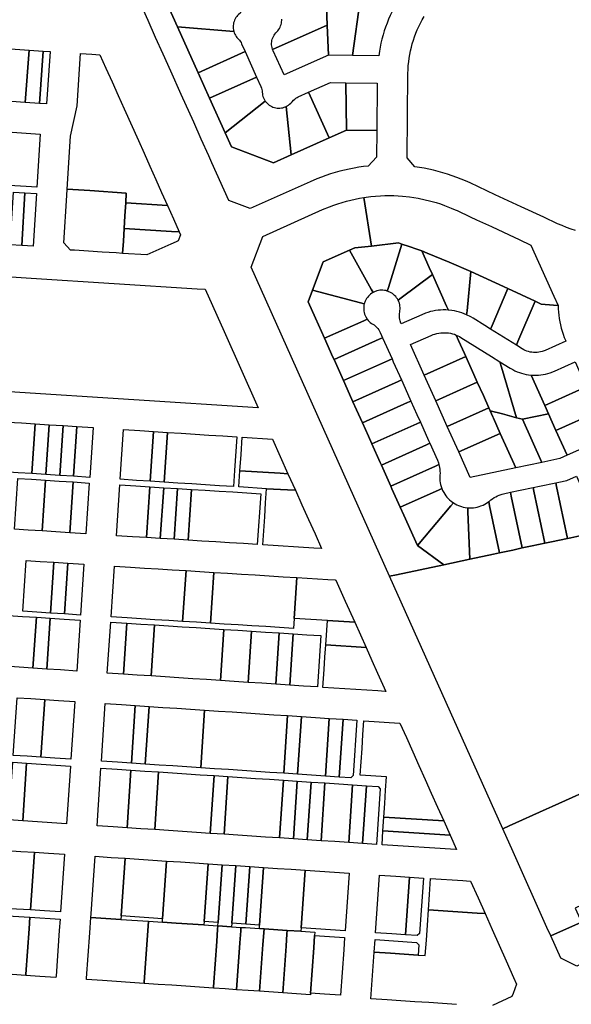
# Model space of a CAD drawing. Units: inches. Extents: x 325905 to 344157, y 4677686 to 4690549.
# Drawn here: x 331237 to 331600, y 4680871 to 4681520 of the extents above; entities that cross this region are included whole.
import ezdxf

# ---------------------------------------------------------------- set-up
doc = ezdxf.new("R2010")
doc.units = ezdxf.units.IN
doc.header["$MEASUREMENT"] = 0
doc.layers.add('Land_Parcels', color=7, linetype='Continuous')

msp = doc.modelspace()

# ---------------------------------------------------------------- linework, layer by layer
at = {"layer": 'Land_Parcels'}
for points in [[(331326.7456, 4681547.2892), (331332.13, 4681548.3048), (331361.8624, 4681553.9124), (331382.7932, 4681524.8176), (331382.023, 4681524.2823), (331381.3012, 4681523.6835), (331380.6331, 4681523.0253), (331380.0234, 4681522.3126), (331379.4767, 4681521.5506), (331378.9969, 4681520.7447), (331378.5875, 4681519.9009), (331378.2514, 4681519.0253), (331377.9912, 4681518.1243), (331377.8086, 4681517.2044), (331377.7051, 4681516.2722), (331377.6814, 4681515.3347), (331377.7376, 4681514.3985), (331377.8733, 4681513.4705), (331378.1102, 4681512.478), (331341.0748, 4681515.36), (331326.7456, 4681547.2892)], [(331438.6208, 4681540.7056), (331453.8956, 4681549.4848), (331461.336, 4681532.9872), (331456.274, 4681496.656), (331440.3568, 4681496.8272), (331439.5768, 4681516.5308), (331438.6208, 4681540.7056)], [(331456.274, 4681496.656), (331461.336, 4681532.9872), (331492.4765, 4681541.7712), (331490.8241, 4681539.5749), (331489.2357, 4681537.3307), (331487.7132, 4681535.0412), (331486.2581, 4681532.7085), (331484.8714, 4681530.3343), (331483.5543, 4681527.9209), (331482.308, 4681525.4701), (331481.1336, 4681522.9841), (331480.032, 4681520.465), (331479.0041, 4681517.9149), (331478.0508, 4681515.336), (331477.173, 4681512.7305), (331476.3713, 4681510.1005), (331475.6465, 4681507.4483), (331474.9992, 4681504.7762), (331474.4299, 4681502.0863), (331473.939, 4681499.381), (331473.5011, 4681496.4704), (331456.274, 4681496.656)], [(331385.63, 4681499.1068), (331354.61, 4681485.2008), (331341.0748, 4681515.36), (331378.1102, 4681512.478), (331378.4077, 4681511.5885), (331378.7798, 4681510.7275), (331379.2239, 4681509.9014), (331379.7367, 4681509.1162), (331380.2003, 4681508.5235), (331381.8087, 4681506.7458), (331382.3653, 4681505.9906), (331382.8555, 4681505.1908), (331383.2759, 4681504.3521), (331385.63, 4681499.1068)], [(331403.6946, 4681500.4367), (331439.5768, 4681516.5308), (331440.3568, 4681496.8272), (331411.1624, 4681483.7328), (331403.9776, 4681499.7424), (331403.8302, 4681500.0871), (331403.6946, 4681500.4367)], [(331234.1164, 4681500.7528), (331243.2392, 4681500.15), (331240.7928, 4681465.6024), (331231.6692, 4681466.1964), (331222.5456, 4681466.79), (331224.9932, 4681501.3556), (331234.1164, 4681500.7528)], [(331243.2392, 4681500.15), (331252.5092, 4681499.5376), (331250.1264, 4681464.9952), (331240.7928, 4681465.6024), (331243.2392, 4681500.15)], [(331254.6876, 4681464.6805), (331250.1264, 4681464.9952), (331252.5092, 4681499.5376), (331257.0704, 4681499.2229), (331254.6876, 4681464.6805)], [(331284.6284, 4681497.4156), (331289.9, 4681497.0664), (331293.908, 4681488.136), (331297.9112, 4681479.216), (331301.9144, 4681470.2964), (331305.9216, 4681461.3676), (331315.24, 4681440.6044), (331318.9904, 4681432.2156), (331322.8576, 4681423.5656), (331326.7248, 4681414.916), (331330.5828, 4681406.2872), (331334.4488, 4681397.64), (331306.8984, 4681399.412), (331307.296, 4681405.9168), (331283.3104, 4681407.5372), (331268.4084, 4681408.544), (331270.5756, 4681443.5068), (331275.0128, 4681463.376), (331277.1536, 4681497.9096), (331284.6284, 4681497.4156)], [(331362.102, 4681468.5064), (331354.61, 4681485.2008), (331385.63, 4681499.1068), (331393.122, 4681482.4128), (331362.102, 4681468.5064)], [(331372.4112, 4681445.5356), (331362.102, 4681468.5064), (331393.122, 4681482.4128), (331395.8855, 4681476.2546), (331396.32, 4681475.1078), (331396.5647, 4681474.2021), (331396.7313, 4681473.2788), (331396.8187, 4681472.3448), (331396.9063, 4681471.4106), (331397.0732, 4681470.4873), (331397.3181, 4681469.5816), (331397.6392, 4681468.7), (331398.0342, 4681467.849), (331398.7983, 4681466.5863), (331372.4112, 4681445.5356)], [(331452.2592, 4681447.3692), (331440.8576, 4681442.2552), (331427.2924, 4681472.3268), (331441.6888, 4681478.784), (331451.8972, 4681478.6744), (331452.2592, 4681447.3692)], [(331472.2556, 4681447.154), (331452.2592, 4681447.3692), (331451.8972, 4681478.6744), (331472.5936, 4681478.4516), (331472.2556, 4681447.154)], [(331415.9468, 4681431.082), (331412.4928, 4681462.9517), (331413.3239, 4681463.3873), (331414.1149, 4681463.8922), (331414.8601, 4681464.4625), (331415.554, 4681465.0943), (331416.446, 4681466.0934), (331417.479, 4681467.2293), (331418.184, 4681467.8481), (331418.9392, 4681468.4047), (331419.739, 4681468.8949), (331420.5776, 4681469.3152), (331427.2924, 4681472.3268), (331440.8576, 4681442.2552), (331415.9468, 4681431.082)], [(331376.5052, 4681436.4132), (331372.4112, 4681445.5356), (331398.7983, 4681466.5863), (331399.3691, 4681465.8421), (331400.0011, 4681465.1493), (331400.6899, 4681464.5127), (331401.4304, 4681463.9372), (331402.2172, 4681463.4268), (331403.0446, 4681462.9854), (331403.9067, 4681462.616), (331404.7971, 4681462.3213), (331405.7093, 4681462.1036), (331406.6368, 4681461.9645), (331407.5727, 4681461.9048), (331408.5104, 4681461.925), (331409.4429, 4681462.0251), (331410.3634, 4681462.2042), (331411.2654, 4681462.4611), (331412.4928, 4681462.9517), (331415.9468, 4681431.082), (331404.2716, 4681425.8452), (331376.5052, 4681436.4132)], [(331250.5036, 4681444.8156), (331248.3352, 4681409.8348), (331241.3496, 4681410.2844), (331230.0868, 4681411.0096), (331220.9628, 4681411.5968), (331211.8388, 4681412.184), (331202.7148, 4681412.7712), (331193.5908, 4681413.3584), (331195.762, 4681448.3848), (331204.8856, 4681447.79), (331214.0092, 4681447.1952), (331223.1328, 4681446.6), (331232.2564, 4681446.0052), (331241.38, 4681445.4104), (331250.5036, 4681444.8156)], [(331240.5636, 4681406.0396), (331238.4164, 4681371.392), (331230.9072, 4681371.8748), (331233.0548, 4681406.5216), (331240.5636, 4681406.0396)], [(331240.5636, 4681406.0396), (331248.07, 4681405.5572), (331245.9224, 4681370.91), (331238.4164, 4681371.392), (331240.5636, 4681406.0396)], [(331268.4084, 4681408.544), (331283.3104, 4681407.5372), (331307.296, 4681405.9168), (331306.8984, 4681399.412), (331306.3872, 4681391.0468), (331305.876, 4681382.6812), (331305.3644, 4681374.3156), (331304.8672, 4681366.1784), (331300.6092, 4681366.452), (331291.4852, 4681367.038), (331282.3608, 4681367.624), (331273.2368, 4681368.21), (331270.4988, 4681368.386), (331266.22, 4681373.2416), (331268.1432, 4681404.268), (331268.4084, 4681408.544)], [(331480.668, 4681153.4976), (331389.4628, 4681357.2068), (331397.1544, 4681377.344), (331436.568, 4681395.0143), (331441.2015, 4681396.9588), (331443.9358, 4681397.9884), (331446.6972, 4681398.9427), (331449.4838, 4681399.8211), (331452.2933, 4681400.6228), (331455.1238, 4681401.3473), (331457.973, 4681401.9941), (331460.8388, 4681402.5626), (331463.7192, 4681403.0525), (331468.7112, 4681371.0396), (331457.7744, 4681369.8108), (331454.33, 4681368.2688), (331437.0572, 4681360.536), (331429.9672, 4681341.938), (331427.0804, 4681334.3656), (331431.9832, 4681323.4144), (331437.8788, 4681310.2464), (331443.4236, 4681297.8616), (331444.1096, 4681296.3292), (331450.3404, 4681282.412), (331451.1864, 4681280.522), (331456.5712, 4681268.4952), (331458.9496, 4681263.1828), (331462.802, 4681254.578), (331466.7124, 4681245.8436), (331469.0328, 4681240.6608), (331474.4752, 4681228.504), (331475.2636, 4681226.7432), (331481.4944, 4681212.8264), (331482.2384, 4681211.1644), (331487.7252, 4681198.9092), (331490.0012, 4681193.8252), (331498.99, 4681173.748), (331516.3656, 4681161.0896), (331485.2396, 4681154.47), (331480.668, 4681153.4976)], [(331463.7192, 4681403.0525), (331468.3984, 4681403.6765), (331471.3059, 4681403.9587), (331474.6898, 4681404.1862), (331477.6089, 4681404.2959), (331480.5299, 4681404.3256), (331483.4506, 4681404.2752), (331486.3688, 4681404.145), (331489.2833, 4681403.9348), (331493.7696, 4681403.4537), (331496.6615, 4681403.0413), (331499.541, 4681402.5499), (331504.1632, 4681401.5894), (331507.0001, 4681400.893), (331511.3451, 4681399.6645), (331514.1266, 4681398.7722), (331516.8826, 4681397.8041), (331521.2753, 4681396.0818), (331523.9549, 4681394.9188), (331524.5725, 4681394.6382), (331525.1503, 4681394.3718), (331533.7944, 4681390.3456), (331538.0076, 4681388.3832), (331547.8432, 4681383.8024), (331552.0572, 4681381.8396), (331562.768, 4681376.8508), (331566.1064, 4681375.296), (331573.8108, 4681371.7076), (331588.942, 4681337.9148), (331591.6633, 4681331.8378), (331588.6628, 4681332.0696), (331580.614, 4681332.6908), (331576.47, 4681334.6208), (331558.5124, 4681342.9848), (331534.122, 4681354.3448), (331519.8228, 4681360.3508), (331505.3716, 4681366.4208), (331501.9164, 4681367.872), (331498.6964, 4681368.9632), (331493.65, 4681370.6732), (331488.7124, 4681372.3464), (331486.6296, 4681373.0524), (331481.204, 4681372.4428), (331473.9964, 4681371.6332), (331468.7112, 4681371.0396), (331463.7192, 4681403.0525)], [(331306.3872, 4681391.0468), (331306.8984, 4681399.412), (331334.4488, 4681397.64), (331338.3148, 4681388.9932), (331342.1808, 4681380.3464), (331337.0164, 4681380.6784), (331305.876, 4681382.6812), (331306.3872, 4681391.0468)], [(331305.3644, 4681374.3156), (331305.876, 4681382.6812), (331337.0164, 4681380.6784), (331342.1808, 4681380.3464), (331343.0144, 4681378.494), (331341.4856, 4681374.4648), (331340.0956, 4681373.8404), (331336.6824, 4681372.3056), (331320.7796, 4681365.1564), (331304.8672, 4681366.1784), (331305.3644, 4681374.3156)], [(331457.7744, 4681369.8108), (331468.7112, 4681371.0396), (331473.9964, 4681371.6332), (331481.204, 4681372.4428), (331486.6296, 4681373.0524), (331488.7124, 4681372.3464), (331479.9008, 4681343.7832), (331479.164, 4681341.3948), (331478.2168, 4681341.6447), (331477.2525, 4681341.8166), (331476.2773, 4681341.9092), (331475.2979, 4681341.9219), (331474.3206, 4681341.8548), (331473.3521, 4681341.7081), (331472.3988, 4681341.4829), (331470.7289, 4681340.8793), (331470.2615, 4681340.6579), (331469.8041, 4681340.4165), (331468.59, 4681342.6016), (331454.33, 4681368.2688), (331457.7744, 4681369.8108)], [(331488.7124, 4681372.3464), (331493.65, 4681370.6732), (331498.6964, 4681368.9632), (331501.9164, 4681367.872), (331506.8192, 4681356.9208), (331508.9204, 4681352.2272), (331488.3812, 4681336.83), (331486.3547, 4681335.3107), (331485.8799, 4681336.1675), (331485.3368, 4681336.9826), (331484.7048, 4681337.7788), (331484.0342, 4681338.4928), (331483.3076, 4681339.1497), (331482.5298, 4681339.7451), (331481.7061, 4681340.2751), (331480.8418, 4681340.7362), (331479.164, 4681341.3948), (331479.9008, 4681343.7832), (331488.7124, 4681372.3464)], [(331437.0572, 4681360.536), (331454.33, 4681368.2688), (331468.59, 4681342.6016), (331469.8041, 4681340.4165), (331468.9678, 4681339.9062), (331468.1761, 4681339.3294), (331467.4341, 4681338.69), (331466.7467, 4681337.9921), (331466.1185, 4681337.2406), (331465.5537, 4681336.4403), (331465.0561, 4681335.5965), (331464.6289, 4681334.715), (331464.0257, 4681332.9744), (331461.6084, 4681333.6108), (331429.9672, 4681341.938), (331437.0572, 4681360.536)], [(331501.9164, 4681367.872), (331505.3716, 4681366.4208), (331519.8228, 4681360.3508), (331534.122, 4681354.3448), (331531.6996, 4681328.3896), (331531.4339, 4681325.777), (331529.8709, 4681326.4379), (331528.2787, 4681327.0243), (331526.6605, 4681327.535), (331525.0201, 4681327.9689), (331523.361, 4681328.325), (331521.6871, 4681328.6025), (331519.3845, 4681328.8535), (331518.2332, 4681331.4252), (331508.9204, 4681352.2272), (331506.8192, 4681356.9208), (331501.9164, 4681367.872)], [(331213.0276, 4681276.1756), (331215.4568, 4681312.9746), (331217.9452, 4681350.662), (331218.0076, 4681351.6028), (331244.6196, 4681349.8936), (331354.08, 4681342.8644), (331359.238, 4681342.5332), (331371.666, 4681314.7972), (331394.1872, 4681264.5368), (331230.4571, 4681275.0558), (331213.0276, 4681276.1756)], [(331486.3547, 4681335.3107), (331488.3812, 4681336.83), (331508.9204, 4681352.2272), (331518.2332, 4681331.4252), (331519.3845, 4681328.8535), (331517.6897, 4681328.9429), (331515.9926, 4681328.9524), (331514.2969, 4681328.8819), (331512.6065, 4681328.7316), (331510.925, 4681328.5018), (331509.2562, 4681328.193), (331507.6038, 4681327.806), (331505.9714, 4681327.3415), (331504.3628, 4681326.8006), (331501.9297, 4681325.8164), (331488.3996, 4681319.7592), (331488.1751, 4681320.2602), (331487.6403, 4681321.7121), (331487.4002, 4681322.6619), (331487.2384, 4681323.6281), (331487.1559, 4681324.6043), (331487.1533, 4681325.584), (331487.2306, 4681326.5606), (331487.3873, 4681327.5277), (331487.5439, 4681328.4946), (331487.6212, 4681329.4711), (331487.6185, 4681330.4506), (331487.5359, 4681331.4266), (331487.374, 4681332.3927), (331487.1338, 4681333.3423), (331486.817, 4681334.2692), (331486.3547, 4681335.3107)], [(331534.122, 4681354.3448), (331558.5124, 4681342.9848), (331548.148, 4681318.6812), (331547.1556, 4681316.354), (331543.4772, 4681318.6476), (331535.6679, 4681323.5171), (331534.2221, 4681324.3712), (331531.4339, 4681325.777), (331531.6996, 4681328.3896), (331534.122, 4681354.3448)], [(331427.0804, 4681334.3656), (331429.9672, 4681341.938), (331461.6084, 4681333.6108), (331464.0257, 4681332.9744), (331463.8159, 4681332.0175), (331463.6849, 4681331.0468), (331463.6334, 4681330.0686), (331463.7637, 4681328.1595), (331463.9475, 4681327.1974), (331464.2091, 4681326.2535), (331464.5469, 4681325.334), (331464.9586, 4681324.4452), (331465.9643, 4681322.8205), (331463.6396, 4681321.7796), (331437.8788, 4681310.2464), (331431.9832, 4681323.4144), (331427.0804, 4681334.3656)], [(331558.5124, 4681342.9848), (331576.47, 4681334.6208), (331565.1508, 4681308.0788), (331564.1584, 4681305.7516), (331555.78, 4681310.976), (331547.1556, 4681316.354), (331548.148, 4681318.6812), (331558.5124, 4681342.9848)], [(331576.47, 4681334.6208), (331580.614, 4681332.6908), (331588.6628, 4681332.0696), (331591.6633, 4681331.8378), (331591.713, 4681329.6919), (331591.8426, 4681327.5493), (331592.052, 4681325.413), (331592.3409, 4681323.286), (331592.7087, 4681321.1712), (331593.1552, 4681319.0716), (331593.6795, 4681316.9901), (331594.281, 4681314.9296), (331594.9589, 4681312.8929), (331595.7123, 4681310.8829), (331596.6451, 4681308.6648), (331596.7624, 4681308.4024), (331583.0855, 4681302.2785), (331581.1394, 4681301.555), (331580.045, 4681301.2689), (331578.9331, 4681301.0608), (331577.8092, 4681300.9318), (331576.6791, 4681300.8825), (331575.5483, 4681300.9132), (331574.4225, 4681301.0237), (331573.3073, 4681301.2135), (331572.2084, 4681301.4816), (331571.1311, 4681301.8267), (331570.0809, 4681302.2471), (331569.063, 4681302.7405), (331568.0879, 4681303.3013), (331564.1584, 4681305.7516), (331565.1508, 4681308.0788), (331576.47, 4681334.6208)], [(331443.4236, 4681297.8616), (331437.8788, 4681310.2464), (331463.6396, 4681321.7796), (331465.9643, 4681322.8205), (331466.5763, 4681322.0555), (331467.2486, 4681321.3431), (331467.9768, 4681320.688), (331468.756, 4681320.0944), (331470.4274, 4681319.0257), (331470.9069, 4681318.6723), (331471.6557, 4681318.0406), (331472.3505, 4681317.35), (331472.9866, 4681316.6051), (331473.5599, 4681315.8107), (331474.0665, 4681314.9722), (331474.486, 4681314.1329), (331475.3656, 4681312.1688), (331476.0544, 4681310.6308), (331473.7728, 4681309.6092), (331444.1096, 4681296.3292), (331443.4236, 4681297.8616)], [(331530.8936, 4681298.2488), (331503.5192, 4681285.9936), (331494.5292, 4681306.0704), (331508.0592, 4681312.1275), (331509.3509, 4681312.6549), (331510.5796, 4681313.067), (331511.8315, 4681313.4025), (331513.1016, 4681313.6602), (331514.3852, 4681313.839), (331515.6774, 4681313.9383), (331516.9732, 4681313.9577), (331518.2678, 4681313.8971), (331519.5562, 4681313.7568), (331520.8335, 4681313.5373), (331522.0948, 4681313.2394), (331523.3353, 4681312.8643), (331524.55, 4681312.4135), (331526.158, 4681308.824), (331529.974, 4681300.3024), (331530.8936, 4681298.2488)], [(331564.2192, 4681257.9476), (331555.0536, 4681260.3836), (331546.8756, 4681262.5572), (331546.0128, 4681264.4836), (331542.4372, 4681272.4692), (331538.4532, 4681281.3664), (331536.2056, 4681286.3856), (331530.8936, 4681298.2488), (331529.974, 4681300.3024), (331526.158, 4681308.824), (331524.55, 4681312.4135), (331526.6279, 4681311.4323), (331527.7065, 4681310.8068), (331547.7144, 4681298.3308), (331553.3592, 4681294.8108), (331554.422, 4681291.2028), (331564.2192, 4681257.9476)], [(331450.3404, 4681282.412), (331444.1096, 4681296.3292), (331473.7728, 4681309.6092), (331476.0544, 4681310.6308), (331482.286, 4681296.7144), (331480.0044, 4681295.6928), (331450.3404, 4681282.412)], [(331451.1864, 4681280.522), (331450.3404, 4681282.412), (331480.0044, 4681295.6928), (331482.286, 4681296.7144), (331483.1296, 4681294.83), (331488.5176, 4681282.7976), (331486.2364, 4681281.7764), (331456.5712, 4681268.4952), (331451.1864, 4681280.522)], [(331538.4532, 4681281.3664), (331511.0788, 4681269.1112), (331503.5192, 4681285.9936), (331530.8936, 4681298.2488), (331536.2056, 4681286.3856), (331538.4532, 4681281.3664)], [(331573.9297, 4681285.9939), (331582.8696, 4681266.0288), (331585.3212, 4681260.5536), (331568.1512, 4681256.9028), (331564.2192, 4681257.9476), (331554.422, 4681291.2028), (331553.3592, 4681294.8108), (331560.187, 4681290.5533), (331560.9793, 4681290.0772), (331561.8271, 4681289.6021), (331563.2316, 4681288.8897), (331564.6706, 4681288.2495), (331566.1402, 4681287.6832), (331567.6366, 4681287.1922), (331569.1561, 4681286.7778), (331570.6946, 4681286.4411), (331572.2482, 4681286.183), (331573.9297, 4681285.9939)], [(331602.892, 4681294.7136), (331610.2472, 4681278.2872), (331582.8696, 4681266.0288), (331573.9297, 4681285.9939), (331575.5017, 4681285.9008), (331577.0763, 4681285.8877), (331578.6496, 4681285.9546), (331580.2174, 4681286.1012), (331581.7758, 4681286.3273), (331583.3206, 4681286.6322), (331584.848, 4681287.0151), (331586.354, 4681287.4752), (331589.2152, 4681288.5896), (331602.892, 4681294.7136)], [(331462.802, 4681254.578), (331458.9496, 4681263.1828), (331456.5712, 4681268.4952), (331486.2364, 4681281.7764), (331488.5176, 4681282.7976), (331490.8936, 4681277.4912), (331494.7492, 4681268.8808), (331492.4676, 4681267.8596), (331462.802, 4681254.578)], [(331546.0128, 4681264.4836), (331518.6384, 4681252.2284), (331511.0788, 4681269.1112), (331538.4532, 4681281.3664), (331542.4372, 4681272.4692), (331546.0128, 4681264.4836)], [(331610.2472, 4681278.2872), (331617.6024, 4681261.8608), (331590.2248, 4681249.6024), (331585.3212, 4681260.5536), (331582.8696, 4681266.0288), (331610.2472, 4681278.2872)], [(331469.0328, 4681240.6608), (331466.7124, 4681245.8436), (331462.802, 4681254.578), (331492.4676, 4681267.8596), (331494.7492, 4681268.8808), (331498.658, 4681260.152), (331500.9812, 4681254.964), (331498.7, 4681253.9428), (331469.0328, 4681240.6608)], [(331549.0524, 4681257.6956), (331553.5724, 4681247.6012), (331526.1984, 4681235.346), (331518.6384, 4681252.2284), (331546.0128, 4681264.4836), (331546.8756, 4681262.5572), (331548.6688, 4681258.5524), (331549.0524, 4681257.6956)], [(331580.8764, 4681228.4816), (331563.7632, 4681224.8428), (331553.5724, 4681247.6012), (331549.0524, 4681257.6956), (331548.6688, 4681258.5524), (331546.8756, 4681262.5572), (331555.0536, 4681260.3836), (331564.2192, 4681257.9476), (331568.1512, 4681256.9028), (331580.8764, 4681228.4816)], [(331597.58, 4681233.176), (331592.7208, 4681231), (331580.8764, 4681228.4816), (331568.1512, 4681256.9028), (331585.3212, 4681260.5536), (331590.2248, 4681249.6024), (331597.58, 4681233.176)], [(331617.6024, 4681261.8608), (331624.9576, 4681245.4344), (331597.58, 4681233.176), (331590.2248, 4681249.6024), (331617.6024, 4681261.8608)], [(331247.3748, 4681253.8656), (331245.1888, 4681221.0756), (331236.064, 4681221.662), (331226.9392, 4681222.2488), (331229.1236, 4681255.0388), (331238.2492, 4681254.4524), (331247.3748, 4681253.8656)], [(331256.5004, 4681253.2788), (331254.314, 4681220.4888), (331245.1888, 4681221.0756), (331247.3748, 4681253.8656), (331256.5004, 4681253.2788)], [(331475.2636, 4681226.7432), (331474.4752, 4681228.504), (331469.0328, 4681240.6608), (331498.7, 4681253.9428), (331500.9812, 4681254.964), (331506.422, 4681242.8132), (331507.2128, 4681241.0472), (331504.9316, 4681240.026), (331475.2636, 4681226.7432)], [(331265.626, 4681252.6924), (331263.4388, 4681219.9024), (331254.314, 4681220.4888), (331256.5004, 4681253.2788), (331265.626, 4681252.6924)], [(331274.7516, 4681252.1056), (331272.564, 4681219.3156), (331263.4388, 4681219.9024), (331265.626, 4681252.6924), (331274.7516, 4681252.1056)], [(331274.7516, 4681252.1056), (331285.3984, 4681251.4212), (331283.2096, 4681218.6312), (331272.564, 4681219.3156), (331274.7516, 4681252.1056)], [(331325.244, 4681248.8596), (331323.0552, 4681216.0696), (331313.9292, 4681216.6564), (331303.2828, 4681217.3408), (331305.4716, 4681250.1308), (331316.118, 4681249.4464), (331325.244, 4681248.8596)], [(331334.3696, 4681248.2728), (331332.1808, 4681215.4828), (331323.0552, 4681216.0696), (331325.244, 4681248.8596), (331334.3696, 4681248.2728)], [(331379.9972, 4681245.3396), (331378.5188, 4681223.1844), (331377.8088, 4681212.5496), (331368.6832, 4681213.136), (331359.5576, 4681213.7228), (331350.432, 4681214.3096), (331341.3064, 4681214.8964), (331332.1808, 4681215.4828), (331334.3696, 4681248.2728), (331343.4952, 4681247.6864), (331352.6208, 4681247.0996), (331361.7464, 4681246.5128), (331370.872, 4681245.9264), (331379.9972, 4681245.3396)], [(331553.5724, 4681247.6012), (331563.7632, 4681224.8428), (331533.758, 4681218.4632), (331526.1984, 4681235.346), (331553.5724, 4681247.6012)], [(331403.4931, 4681243.8291), (331413.7576, 4681220.9828), (331408.5936, 4681221.3184), (331382.1692, 4681222.958), (331382.8796, 4681233.6012), (331383.6476, 4681245.1048), (331403.4931, 4681243.8291)], [(331481.4944, 4681212.8264), (331475.2636, 4681226.7432), (331504.9316, 4681240.026), (331507.2128, 4681241.0472), (331512.1684, 4681229.9805), (331512.8481, 4681228.2415), (331513.2163, 4681227.0283), (331510.902, 4681225.9924), (331481.4944, 4681212.8264)], [(331413.7576, 4681220.9828), (331418.6488, 4681210.098), (331413.484, 4681210.4336), (331399.6936, 4681211.1424), (331381.4588, 4681212.3148), (331382.1692, 4681222.958), (331408.5936, 4681221.3184), (331413.7576, 4681220.9828)], [(331487.7252, 4681198.9092), (331482.2384, 4681211.1644), (331481.4944, 4681212.8264), (331510.902, 4681225.9924), (331513.2163, 4681227.0283), (331513.4363, 4681226.1277), (331513.6143, 4681225.218), (331513.7917, 4681223.9383), (331513.8849, 4681222.677), (331513.8982, 4681221.4124), (331513.8316, 4681220.1495), (331513.7649, 4681218.8866), (331513.7781, 4681217.622), (331513.8712, 4681216.3607), (331514.0439, 4681215.1078), (331514.2954, 4681213.8684), (331514.6248, 4681212.6474), (331515.1339, 4681211.1798), (331512.85, 4681210.1576), (331487.7252, 4681198.9092)], [(331254.0664, 4681216.7748), (331251.8356, 4681183.3248), (331242.7116, 4681183.918), (331233.588, 4681184.5108), (331235.8176, 4681217.9608), (331244.942, 4681217.3676), (331254.0664, 4681216.7748)], [(331272.3152, 4681215.5884), (331270.0824, 4681182.1388), (331260.9592, 4681182.7316), (331251.8356, 4681183.3248), (331254.0664, 4681216.7748), (331263.1908, 4681216.1816), (331272.3152, 4681215.5884)], [(331272.3152, 4681215.5884), (331282.9604, 4681214.8964), (331280.7272, 4681181.4468), (331270.0824, 4681182.1388), (331272.3152, 4681215.5884)], [(331582.9788, 4681175.2572), (331575.6996, 4681209.4916), (331575.1796, 4681211.9368), (331579.4728, 4681212.8496), (331590.0944, 4681215.108), (331590.6144, 4681212.6632), (331597.8936, 4681178.4292), (331587.272, 4681176.1704), (331582.9788, 4681175.2572)], [(331597.8936, 4681178.4292), (331590.6144, 4681212.6632), (331590.0944, 4681215.108), (331592.1872, 4681215.5532), (331597.3972, 4681216.6608), (331603.7092, 4681219.4872), (331611.0644, 4681203.0608), (331618.4196, 4681186.6344), (331611.886, 4681181.4052), (331599.9864, 4681178.8744), (331597.8936, 4681178.4292)], [(331303.0356, 4681213.6412), (331313.6816, 4681212.9756), (331322.8068, 4681212.4048), (331320.574, 4681178.9552), (331311.4488, 4681179.526), (331300.8028, 4681180.1916), (331303.0356, 4681213.6412)], [(331320.574, 4681178.9552), (331322.8068, 4681212.4048), (331331.932, 4681211.8344), (331329.6992, 4681178.3848), (331320.574, 4681178.9552)], [(331329.6992, 4681178.3848), (331331.932, 4681211.8344), (331341.0572, 4681211.2636), (331338.8244, 4681177.814), (331329.6992, 4681178.3848)], [(331341.0572, 4681211.2636), (331350.182, 4681210.6932), (331347.9492, 4681177.2436), (331338.8244, 4681177.814), (331341.0572, 4681211.2636)], [(331393.5752, 4681174.3904), (331384.45, 4681174.9608), (331375.3248, 4681175.5316), (331366.1992, 4681176.1024), (331357.0744, 4681176.6728), (331347.9492, 4681177.2436), (331350.182, 4681210.6932), (331359.3072, 4681210.1224), (331368.4324, 4681209.552), (331377.5576, 4681208.9812), (331386.6828, 4681208.4108), (331395.808, 4681207.84), (331393.5752, 4681174.3904)], [(331418.6488, 4681210.098), (331422.9572, 4681200.51), (331427.2656, 4681190.9216), (331431.574, 4681181.3332), (331435.8824, 4681171.7448), (331435.5388, 4681171.7664), (331430.7208, 4681172.0676), (331397.2252, 4681174.162), (331397.8424, 4681183.4072), (331398.4592, 4681192.6524), (331399.0764, 4681201.8972), (331399.6936, 4681211.1424), (331413.484, 4681210.4336), (331418.6488, 4681210.098)], [(331498.99, 4681173.748), (331490.0012, 4681193.8252), (331487.7252, 4681198.9092), (331512.85, 4681210.1576), (331515.1339, 4681211.1798), (331515.6318, 4681210.017), (331516.3309, 4681208.6557), (331516.9857, 4681207.5737), (331517.7076, 4681206.5353), (331518.4936, 4681205.5446), (331519.3408, 4681204.6055), (331520.2455, 4681203.7219), (331521.2044, 4681202.8972), (331522.73, 4681201.7815), (331521.1044, 4681199.862), (331498.99, 4681173.748)], [(331561.8436, 4681170.762), (331553.1496, 4681168.9132), (331546.5492, 4681199.9556), (331545.9796, 4681202.6344), (331546.4287, 4681202.9916), (331547.2957, 4681203.7228), (331548.4109, 4681204.5734), (331549.4658, 4681205.272), (331550.5627, 4681205.9026), (331551.6972, 4681206.4626), (331552.8649, 4681206.9498), (331554.061, 4681207.3623), (331554.9302, 4681207.6097), (331555.8096, 4681207.8184), (331560.2648, 4681208.766), (331560.7848, 4681206.3204), (331568.0644, 4681172.0848), (331561.8436, 4681170.762)], [(331568.0644, 4681172.0848), (331560.7848, 4681206.3204), (331560.2648, 4681208.766), (331566.7584, 4681210.1464), (331575.1796, 4681211.9368), (331575.6996, 4681209.4916), (331582.9788, 4681175.2572), (331574.558, 4681173.466), (331568.0644, 4681172.0848)], [(331549.1292, 4681168.058), (331533.5884, 4681164.7528), (331532.2804, 4681196.0144), (331532.1752, 4681198.5284), (331533.4385, 4681198.4682), (331534.703, 4681198.488), (331535.9638, 4681198.5876), (331537.2157, 4681198.7667), (331538.4538, 4681199.0246), (331539.6731, 4681199.3603), (331540.8688, 4681199.7723), (331542.2601, 4681200.3627), (331543.3872, 4681200.9362), (331544.4758, 4681201.5799), (331545.9796, 4681202.6344), (331546.5492, 4681199.9556), (331553.1496, 4681168.9132), (331549.1292, 4681168.058)], [(331516.3656, 4681161.0896), (331498.99, 4681173.748), (331521.1044, 4681199.862), (331522.73, 4681201.7815), (331523.8066, 4681201.1177), (331524.9229, 4681200.5233), (331526.0745, 4681200.0007), (331527.9525, 4681199.3269), (331529.1737, 4681198.9982), (331530.4132, 4681198.7474), (331532.1752, 4681198.5284), (331532.2804, 4681196.0144), (331533.5884, 4681164.7528), (331516.3656, 4681161.0896)], [(331259.66, 4681162.6588), (331257.4188, 4681129.2096), (331248.2948, 4681129.8028), (331239.1712, 4681130.396), (331241.4124, 4681163.8452), (331250.536, 4681163.252), (331259.66, 4681162.6588)], [(331259.66, 4681162.6588), (331268.7836, 4681162.066), (331266.5424, 4681128.6168), (331257.4188, 4681129.2096), (331259.66, 4681162.6588)], [(331268.7836, 4681162.066), (331279.428, 4681161.374), (331277.1868, 4681127.9252), (331266.5424, 4681128.6168), (331268.7836, 4681162.066)], [(331297.262, 4681126.6664), (331299.5028, 4681160.1156), (331310.1492, 4681159.4484), (331319.2744, 4681158.8764), (331328.3996, 4681158.304), (331337.5244, 4681157.732), (331346.65, 4681157.16), (331344.4084, 4681123.7108), (331335.2836, 4681124.2828), (331326.1584, 4681124.8548), (331317.0332, 4681125.4272), (331307.908, 4681125.9992), (331297.262, 4681126.6664)], [(331364.9, 4681156.016), (331362.6588, 4681122.5668), (331353.534, 4681123.1388), (331344.4084, 4681123.7108), (331346.65, 4681157.16), (331355.7748, 4681156.588), (331364.9, 4681156.016)], [(331410.5256, 4681153.156), (331419.6508, 4681152.584), (331418.7492, 4681139.1284), (331417.8476, 4681125.6724), (331417.4096, 4681119.1348), (331408.2848, 4681119.7068), (331399.1596, 4681120.2788), (331390.0344, 4681120.8508), (331380.9092, 4681121.4228), (331371.784, 4681121.9948), (331362.6588, 4681122.5668), (331364.9, 4681156.016), (331374.0252, 4681155.444), (331383.1504, 4681154.872), (331392.2752, 4681154.3), (331401.4008, 4681153.728), (331410.5256, 4681153.156)], [(331445.212, 4681150.9816), (331451.4588, 4681137.0796), (331457.7056, 4681123.178), (331439.7488, 4681124.3092), (331417.8476, 4681125.6724), (331418.7492, 4681139.1284), (331419.6508, 4681152.584), (331440.0504, 4681151.3052), (331444.8684, 4681151.0032), (331445.212, 4681150.9816)], [(331238.944, 4681127.0052), (331248.068, 4681126.4172), (331245.8244, 4681092.9368), (331236.7016, 4681093.542), (331227.5784, 4681094.1468), (331218.4552, 4681094.752), (331209.332, 4681095.3572), (331211.5712, 4681128.7692), (331220.6956, 4681128.1812), (331229.8196, 4681127.5932), (331238.944, 4681127.0052)], [(331248.068, 4681126.4172), (331257.1924, 4681125.8288), (331254.9476, 4681092.3316), (331245.8244, 4681092.9368), (331248.068, 4681126.4172)], [(331266.3164, 4681125.2408), (331276.9612, 4681124.5548), (331274.7144, 4681091.0208), (331264.0708, 4681091.7268), (331254.9476, 4681092.3316), (331257.1924, 4681125.8288), (331266.3164, 4681125.2408)], [(331439.7488, 4681124.3092), (331457.7056, 4681123.178), (331465.2188, 4681106.4568), (331438.668, 4681108.1756), (331439.7488, 4681124.3092)], [(331297.034, 4681123.2612), (331307.6788, 4681122.5752), (331305.4284, 4681088.9836), (331294.7848, 4681089.6896), (331297.034, 4681123.2612)], [(331307.6788, 4681122.5752), (331316.8028, 4681121.9868), (331325.9268, 4681121.3988), (331323.674, 4681087.7736), (331314.5512, 4681088.3788), (331305.4284, 4681088.9836), (331307.6788, 4681122.5752)], [(331325.9268, 4681121.3988), (331335.0508, 4681120.8108), (331344.1752, 4681120.2228), (331353.2992, 4681119.6348), (331362.4232, 4681119.0468), (331371.5472, 4681118.4588), (331369.2888, 4681084.7484), (331360.1656, 4681085.3536), (331351.0424, 4681085.9584), (331341.92, 4681086.5636), (331332.7968, 4681087.1688), (331323.674, 4681087.7736), (331325.9268, 4681121.3988)], [(331380.6712, 4681117.8708), (331389.7952, 4681117.2824), (331387.5344, 4681083.5384), (331378.4116, 4681084.1436), (331369.2888, 4681084.7484), (331371.5472, 4681118.4588), (331380.6712, 4681117.8708)], [(331398.9196, 4681116.6944), (331408.0436, 4681116.1064), (331405.7804, 4681082.3284), (331396.6576, 4681082.9332), (331387.5344, 4681083.5384), (331389.7952, 4681117.2824), (331398.9196, 4681116.6944)], [(331408.0436, 4681116.1064), (331417.1676, 4681115.5184), (331414.9032, 4681081.7232), (331405.7804, 4681082.3284), (331408.0436, 4681116.1064)], [(331417.1676, 4681115.5184), (331426.2916, 4681114.9304), (331435.4156, 4681114.3424), (331433.1488, 4681080.5132), (331424.0264, 4681081.1184), (331414.9032, 4681081.7232), (331417.1676, 4681115.5184)], [(331465.2188, 4681106.4568), (331468.9912, 4681098.0612), (331472.7556, 4681089.684), (331478.2196, 4681077.524), (331477.8756, 4681077.5468), (331473.0592, 4681077.8664), (331436.798, 4681080.2712), (331437.5852, 4681092.0164), (331438.1272, 4681100.108), (331438.668, 4681108.1756), (331465.2188, 4681106.4568)], [(331253.602, 4681072.2448), (331251.0692, 4681034.2332), (331241.9464, 4681034.8384), (331232.8236, 4681035.444), (331235.3564, 4681073.4556), (331244.4792, 4681072.8504), (331253.602, 4681072.2448)], [(331273.3684, 4681070.9328), (331270.8356, 4681032.9212), (331260.1924, 4681033.6276), (331251.0692, 4681034.2332), (331253.602, 4681072.2448), (331262.7252, 4681071.6392), (331273.3684, 4681070.9328)], [(331290.9056, 4681031.5888), (331293.4388, 4681069.6004), (331304.082, 4681068.894), (331313.2052, 4681068.2884), (331310.6724, 4681030.2768), (331301.5492, 4681030.8824), (331290.9056, 4681031.5888)], [(331310.6724, 4681030.2768), (331313.2052, 4681068.2884), (331322.328, 4681067.6828), (331319.7948, 4681029.6712), (331310.6724, 4681030.2768)], [(331319.7948, 4681029.6712), (331322.328, 4681067.6828), (331331.4504, 4681067.0772), (331340.5736, 4681066.472), (331349.6964, 4681065.8664), (331358.8196, 4681065.2608), (331356.2868, 4681027.2492), (331347.1636, 4681027.8548), (331338.0408, 4681028.4604), (331328.918, 4681029.066), (331319.7948, 4681029.6712)], [(331356.2868, 4681027.2492), (331358.8196, 4681065.2608), (331367.9424, 4681064.6552), (331377.0648, 4681064.0496), (331386.188, 4681063.4444), (331395.3112, 4681062.8388), (331404.434, 4681062.2332), (331413.5568, 4681061.6276), (331411.024, 4681023.616), (331401.9012, 4681024.2216), (331392.7784, 4681024.8276), (331383.6552, 4681025.4328), (331374.5324, 4681026.038), (331365.4096, 4681026.6436), (331356.2868, 4681027.2492)], [(331422.6796, 4681061.022), (331420.1468, 4681023.0104), (331411.024, 4681023.616), (331413.5568, 4681061.6276), (331422.6796, 4681061.022)], [(331440.9256, 4681059.8112), (331438.3928, 4681021.7996), (331429.2696, 4681022.4052), (331420.1468, 4681023.0104), (331422.6796, 4681061.022), (331431.8024, 4681060.4164), (331440.9256, 4681059.8112)], [(331450.0484, 4681059.2056), (331447.5156, 4681021.194), (331438.3928, 4681021.7996), (331440.9256, 4681059.8112), (331450.0484, 4681059.2056)], [(331459.1712, 4681058.6), (331456.74, 4681022.1088), (331455.1184, 4681020.6892), (331447.5156, 4681021.194), (331450.0484, 4681059.2056), (331459.1712, 4681058.6)], [(331487.538, 4681056.7172), (331491.7496, 4681047.2812), (331495.9488, 4681037.8732), (331500.016, 4681028.76), (331504.0836, 4681019.6468), (331508.1512, 4681010.5336), (331512.2184, 4681001.4204), (331516.306, 4680992.2628), (331476.914, 4680994.832), (331477.502, 4681003.6556), (331478.09, 4681012.4788), (331478.678, 4681021.3024), (331461.3752, 4681022.4364), (331461.9644, 4681031.186), (331462.5564, 4681040.002), (331463.172, 4681049.1476), (331463.788, 4681058.2932), (331487.194, 4681056.74), (331487.538, 4681056.7172)], [(331241.6432, 4681030.2856), (331239.1104, 4680992.274), (331229.9876, 4680992.8792), (331232.5204, 4681030.8908), (331241.6432, 4681030.2856)], [(331241.6432, 4681030.2856), (331270.5324, 4681028.3688), (331267.9996, 4680990.3572), (331239.1104, 4680992.274), (331241.6432, 4681030.2856)], [(331290.6028, 4681027.0372), (331301.246, 4681026.3308), (331310.3692, 4681025.7256), (331307.8364, 4680987.714), (331298.7132, 4680988.3196), (331288.07, 4680989.0256), (331290.6028, 4681027.0372)], [(331310.3692, 4681025.7256), (331319.492, 4681025.1204), (331328.6148, 4681024.5152), (331326.082, 4680986.5036), (331316.9592, 4680987.1088), (331307.8364, 4680987.714), (331310.3692, 4681025.7256)], [(331328.6148, 4681024.5152), (331337.7376, 4681023.9096), (331346.8604, 4681023.3044), (331355.9836, 4681022.6992), (331365.1064, 4681022.094), (331362.5736, 4680984.0824), (331353.4508, 4680984.6876), (331344.3276, 4680985.2928), (331335.2048, 4680985.8984), (331326.082, 4680986.5036), (331328.6148, 4681024.5152)], [(331365.1064, 4681022.094), (331374.2292, 4681021.4884), (331371.6964, 4680983.4772), (331362.5736, 4680984.0824), (331365.1064, 4681022.094)], [(331374.2292, 4681021.4884), (331383.352, 4681020.8832), (331392.4752, 4681020.278), (331401.5976, 4681019.6728), (331410.7208, 4681019.0672), (331408.188, 4680981.056), (331399.0652, 4680981.6612), (331389.9424, 4680982.2664), (331380.8196, 4680982.8716), (331371.6964, 4680983.4772), (331374.2292, 4681021.4884)], [(331562.0164, 4680971.9472), (331555.202, 4680987.1548), (331559.3756, 4680989.0208), (331583.8596, 4680999.9676), (331587.6816, 4681001.7948), (331620.9812, 4681016.6488), (331630.1028, 4681020.7176), (331657.0404, 4680960.548), (331602.806, 4680934.7936), (331607.1184, 4680925.5596), (331586.8084, 4680916.4776), (331584.3212, 4680922.0424), (331562.0164, 4680971.9472)], [(331419.8436, 4681018.462), (331417.3108, 4680980.4504), (331408.188, 4680981.056), (331410.7208, 4681019.0672), (331419.8436, 4681018.462)], [(331428.9664, 4681017.8568), (331426.434, 4680979.8452), (331417.3108, 4680980.4504), (331419.8436, 4681018.462), (331428.9664, 4681017.8568)], [(331438.0896, 4681017.2516), (331435.5568, 4680979.24), (331426.434, 4680979.8452), (331428.9664, 4681017.8568), (331438.0896, 4681017.2516)], [(331456.3356, 4681016.0408), (331453.8028, 4680978.0292), (331444.6796, 4680978.6348), (331435.5568, 4680979.24), (331438.0896, 4681017.2516), (331447.2124, 4681016.646), (331456.3356, 4681016.0408)], [(331465.4584, 4681015.4356), (331462.9256, 4680977.424), (331453.8028, 4680978.0292), (331456.3356, 4681016.0408), (331465.4584, 4681015.4356)], [(331474.48, 4681013.31), (331472.0484, 4680976.8188), (331462.9256, 4680977.424), (331465.4584, 4681015.4356), (331473.0608, 4681014.9312), (331474.48, 4681013.31)], [(331520.5268, 4680982.8044), (331476.306, 4680985.7044), (331476.914, 4680994.832), (331516.306, 4680992.2628), (331520.5268, 4680982.8044)], [(331520.5268, 4680982.8044), (331524.76, 4680973.3212), (331524.4164, 4680973.344), (331475.6976, 4680976.5768), (331476.306, 4680985.7044), (331520.5268, 4680982.8044)], [(331237.7744, 4680972.2192), (331246.8972, 4680971.614), (331244.23, 4680933.6112), (331235.1072, 4680934.2164), (331225.9844, 4680934.8212), (331228.6516, 4680972.824), (331237.7744, 4680972.2192)], [(331256.0204, 4680971.0092), (331266.6636, 4680970.3036), (331263.9964, 4680932.3008), (331253.3532, 4680933.0064), (331244.23, 4680933.6112), (331246.8972, 4680971.614), (331256.0204, 4680971.0092)], [(331286.734, 4680968.9728), (331297.3764, 4680968.2672), (331306.4992, 4680967.6624), (331303.862, 4680929.658), (331303.702, 4680927.3464), (331283.9056, 4680928.65), (331284.0684, 4680930.9704), (331286.734, 4680968.9728)], [(331306.4992, 4680967.6624), (331315.6224, 4680967.0572), (331324.7456, 4680966.4524), (331333.8688, 4680965.8476), (331331.2316, 4680927.8432), (331322.1084, 4680928.448), (331312.9852, 4680929.0532), (331303.862, 4680929.658), (331306.4992, 4680967.6624)], [(331333.8688, 4680965.8476), (331342.9916, 4680965.2424), (331352.1144, 4680964.6376), (331361.2376, 4680964.0328), (331358.6004, 4680926.0284), (331358.4416, 4680923.7412), (331340.1952, 4680924.9428), (331331.072, 4680925.5436), (331331.2316, 4680927.8432), (331333.8688, 4680965.8476)], [(331361.2376, 4680964.0328), (331370.3604, 4680963.428), (331367.7232, 4680925.4236), (331358.6004, 4680926.0284), (331361.2376, 4680964.0328)], [(331370.3604, 4680963.428), (331379.4832, 4680962.8232), (331376.846, 4680924.8184), (331376.688, 4680922.5396), (331367.5648, 4680923.1404), (331367.7232, 4680925.4236), (331370.3604, 4680963.428)], [(331385.9692, 4680924.2136), (331376.846, 4680924.8184), (331379.4832, 4680962.8232), (331388.6064, 4680962.218), (331385.9692, 4680924.2136)], [(331395.0924, 4680923.6088), (331385.9692, 4680924.2136), (331388.6064, 4680962.218), (331397.7296, 4680961.6132), (331395.0924, 4680923.6088)], [(331422.3044, 4680919.5348), (331413.2008, 4680920.1344), (331397.996, 4680921.136), (331394.9348, 4680921.3376), (331395.0924, 4680923.6088), (331397.7296, 4680961.6132), (331406.8524, 4680961.008), (331415.9756, 4680960.4032), (331425.0984, 4680959.7984), (331422.4612, 4680921.794), (331422.3044, 4680919.5348)], [(331453.9876, 4680957.8828), (331451.3504, 4680919.8784), (331422.4612, 4680921.794), (331425.0984, 4680959.7984), (331453.9876, 4680957.8828)], [(331471.4224, 4680918.5476), (331474.058, 4680956.552), (331484.7012, 4680955.8436), (331493.824, 4680955.2368), (331491.1884, 4680917.232), (331482.0656, 4680917.8392), (331471.4224, 4680918.5476)], [(331491.1884, 4680917.232), (331493.824, 4680955.2368), (331502.9466, 4680954.6291), (331500.4169, 4680918.145), (331498.7909, 4680916.7257), (331491.1884, 4680917.232)], [(331538.9268, 4680941.5796), (331543.5724, 4680931.1712), (331538.4104, 4680931.5096), (331506.2204, 4680933.6752), (331506.884, 4680943.7104), (331507.586, 4680954.3208), (331528.8664, 4680952.9048), (331533.6756, 4680952.598), (331534.0184, 4680952.5764), (331538.9268, 4680941.5796)], [(331225.606, 4680930.02), (331243.8644, 4680928.8184), (331243.3336, 4680921.2268), (331241.2452, 4680891.3428), (331241.1812, 4680890.4352), (331232.0536, 4680891.0516), (331222.9256, 4680891.6684), (331225.0792, 4680922.48), (331225.606, 4680930.02)], [(331263.6672, 4680927.6092), (331263.13, 4680919.9572), (331261.028, 4680890.0068), (331260.9644, 4680889.0992), (331250.312, 4680889.8184), (331241.1812, 4680890.4352), (331241.2452, 4680891.3428), (331243.3336, 4680921.2268), (331243.8644, 4680928.8184), (331263.6672, 4680927.6092)], [(331283.9056, 4680928.65), (331303.702, 4680927.3464), (331321.9356, 4680926.1456), (331319.136, 4680886.0828), (331319.0728, 4680885.1748), (331309.944, 4680885.7912), (331300.8152, 4680886.408), (331291.6864, 4680887.0244), (331281.0364, 4680887.7436), (331281.1, 4680888.6512), (331283.2008, 4680918.6016), (331283.9056, 4680928.65)], [(331321.9356, 4680926.1456), (331331.072, 4680925.5436), (331340.1952, 4680924.9428), (331358.4416, 4680923.7412), (331367.5648, 4680923.1404), (331367.4252, 4680920.8556), (331366.8704, 4680912.9148), (331364.78, 4680883), (331364.7164, 4680882.0924), (331355.5876, 4680882.7088), (331346.4588, 4680883.3252), (331337.3304, 4680883.942), (331328.2016, 4680884.5584), (331319.0728, 4680885.1748), (331319.136, 4680886.0828), (331321.9356, 4680926.1456)], [(331376.688, 4680922.5396), (331382.7904, 4680922.1376), (331382.6312, 4680919.86), (331382.0736, 4680911.8816), (331379.9204, 4680881.0656), (331372.3184, 4680881.5788), (331364.7164, 4680882.0924), (331364.78, 4680883), (331366.8704, 4680912.9148), (331367.4252, 4680920.8556), (331367.5648, 4680923.1404), (331376.688, 4680922.5396)], [(331607.1184, 4680925.5596), (331617.6394, 4680903.032), (331603.9943, 4680896.5503), (331593.3993, 4680901.7304), (331586.8084, 4680916.4776), (331607.1184, 4680925.5596)], [(331385.8113, 4680921.9386), (331394.9348, 4680921.3376), (331397.996, 4680921.136), (331397.2772, 4680910.848), (331395.124, 4680880.0388), (331387.5224, 4680880.5524), (331379.9204, 4680881.0656), (331382.0736, 4680911.8816), (331382.6312, 4680919.86), (331382.7904, 4680922.1376), (331385.8113, 4680921.9386)], [(331410.3272, 4680879.012), (331401.2052, 4680879.628), (331395.124, 4680880.0388), (331397.2772, 4680910.848), (331397.996, 4680921.136), (331413.2008, 4680920.1344), (331413.0424, 4680917.8688), (331412.4796, 4680909.8148), (331410.3272, 4680879.012)], [(331430.7232, 4680908.5748), (331428.6352, 4680878.6876), (331428.5716, 4680877.78), (331419.4496, 4680878.396), (331410.3272, 4680879.012), (331412.4796, 4680909.8148), (331413.0424, 4680917.8688), (331413.2008, 4680920.1344), (331422.3044, 4680919.5348), (331431.4472, 4680918.9328), (331431.2892, 4680916.674), (331430.7232, 4680908.5748)], [(331450.4724, 4680907.2288), (331448.3992, 4680877.3528), (331437.7572, 4680878.0716), (331428.6352, 4680878.6876), (331430.7232, 4680908.5748), (331431.2892, 4680916.674), (331451.0384, 4680915.386), (331450.4724, 4680907.2288)], [(331470.5416, 4680905.8472), (331471.1088, 4680914.032), (331498.4756, 4680912.1812), (331499.922, 4680910.6052), (331499.4564, 4680903.892), (331490.3224, 4680904.5096), (331481.1884, 4680905.1272), (331470.5416, 4680905.8472)]]:
    msp.add_lwpolyline(points, close=True, dxfattribs=at)
for points in [[(331326.7456, 4681547.2892), (331341.0748, 4681515.36), (331354.61, 4681485.2008), (331362.102, 4681468.5064), (331372.4112, 4681445.5356), (331376.5052, 4681436.4132), (331404.2716, 4681425.8452), (331415.9468, 4681431.082), (331440.8576, 4681442.2552), (331452.2592, 4681447.3692), (331472.2556, 4681447.154), (331472.0648, 4681429.4912), (331466.6738, 4681423.7395), (331463.5729, 4681423.3681), (331460.4208, 4681422.9108), (331457.2812, 4681422.3744), (331454.156, 4681421.7594), (331451.0473, 4681421.066), (331447.9569, 4681420.2948), (331444.8869, 4681419.4463), (331441.8392, 4681418.5209), (331438.8157, 4681417.5193), (331435.8183, 4681416.442), (331432.8488, 4681415.2898), (331428.4561, 4681413.4248), (331388.924, 4681395.7012), (331374.824, 4681401.072), (331363.6916, 4681425.8776), (331361.6604, 4681430.4036), (331356.6688, 4681441.5256), (331351.6776, 4681452.6476), (331343.4468, 4681470.9876), (331336.5832, 4681486.28), (331331.592, 4681497.402), (331326.6008, 4681508.5236), (331321.6088, 4681519.6456), (331316.618, 4681530.7676)], [(331438.6208, 4681540.7056), (331439.5768, 4681516.5308), (331403.6946, 4681500.4367), (331403.2878, 4681501.8107), (331403.1199, 4681502.7333), (331403.0312, 4681503.6669), (331403.0223, 4681504.6047), (331403.0934, 4681505.5398), (331403.2439, 4681506.4655), (331403.4726, 4681507.375), (331403.7781, 4681508.2617), (331404.1579, 4681509.1191), (331404.6094, 4681509.9411), (331405.1293, 4681510.7216), (331405.7138, 4681511.455), (331406.3587, 4681512.1359), (331407.0017, 4681512.8187), (331407.5841, 4681513.5537), (331408.1018, 4681514.3356), (331408.5511, 4681515.1589), (331408.9286, 4681516.0174), (331409.2315, 4681516.9049), (331409.4578, 4681517.815), (331409.6057, 4681518.7411), (331409.6742, 4681519.6765), (331409.6627, 4681520.6142)], [(331603.2184, 4681381.2499), (331600.1988, 4681382.2621), (331597.2055, 4681383.3497), (331594.2406, 4681384.5122), (331591.3057, 4681385.7488), (331582.2796, 4681389.9524), (331567.3032, 4681396.928), (331550.216, 4681404.8864), (331533.6812, 4681412.5875), (331530.7778, 4681413.8964), (331527.8424, 4681415.1321), (331524.8769, 4681416.2936), (331521.8832, 4681417.3803), (331518.8631, 4681418.3915), (331515.8186, 4681419.3265), (331512.7515, 4681420.1847), (331509.6639, 4681420.9657), (331506.5576, 4681421.6688), (331503.4346, 4681422.2937), (331497.3283, 4681423.2825), (331492.1792, 4681429.1264), (331492.7781, 4681484.5467), (331492.8666, 4681487.5115), (331493.028, 4681489.9473), (331493.269, 4681492.3765), (331493.5895, 4681494.7965), (331493.9892, 4681497.2047), (331494.4675, 4681499.5985), (331495.024, 4681501.9754), (331495.6581, 4681504.3328), (331496.3691, 4681506.6681), (331497.1562, 4681508.9788), (331498.0186, 4681511.2626), (331498.9553, 4681513.5168), (331499.9655, 4681515.7392), (331501.0479, 4681517.9272), (331502.2014, 4681520.0787), (331503.4247, 4681522.1911)], [(331620.9812, 4681016.6488), (331587.6816, 4681001.7948), (331583.8596, 4680999.9676), (331559.3756, 4680989.0208), (331555.202, 4680987.1548), (331555.202, 4680987.1548), (331480.668, 4681153.4976), (331485.2396, 4681154.47), (331516.3656, 4681161.0896), (331533.5884, 4681164.7528), (331549.1292, 4681168.058), (331553.1496, 4681168.9132), (331561.8436, 4681170.762), (331568.0644, 4681172.0848), (331574.558, 4681173.466), (331582.9788, 4681175.2572), (331587.272, 4681176.1704), (331597.8936, 4681178.4292), (331599.9864, 4681178.8744), (331611.886, 4681181.4052)], [(331524.7252, 4680871.28), (331515.5908, 4680871.8976), (331506.4572, 4680872.5152), (331497.3232, 4680873.1328), (331488.1892, 4680873.7504), (331479.0552, 4680874.368), (331468.4084, 4680875.088), (331470.5416, 4680905.8472), (331481.1884, 4680905.1272), (331490.3224, 4680904.5096), (331499.4564, 4680903.892), (331504.2288, 4680903.5692), (331504.8928, 4680913.6044), (331505.5564, 4680923.64), (331506.2204, 4680933.6752), (331538.4104, 4680931.5096), (331543.5724, 4680931.1712), (331548.2096, 4680920.7816), (331552.8468, 4680910.392), (331557.4764, 4680900.018), (331562.3324, 4680889.14), (331564.2964, 4680884.7392), (331562.0148, 4680878.6228), (331561.252, 4680876.5764), (331548.522, 4680870.5832)]]:
    msp.add_lwpolyline(points, dxfattribs=at)

doc.saveas('drawing.dxf')
